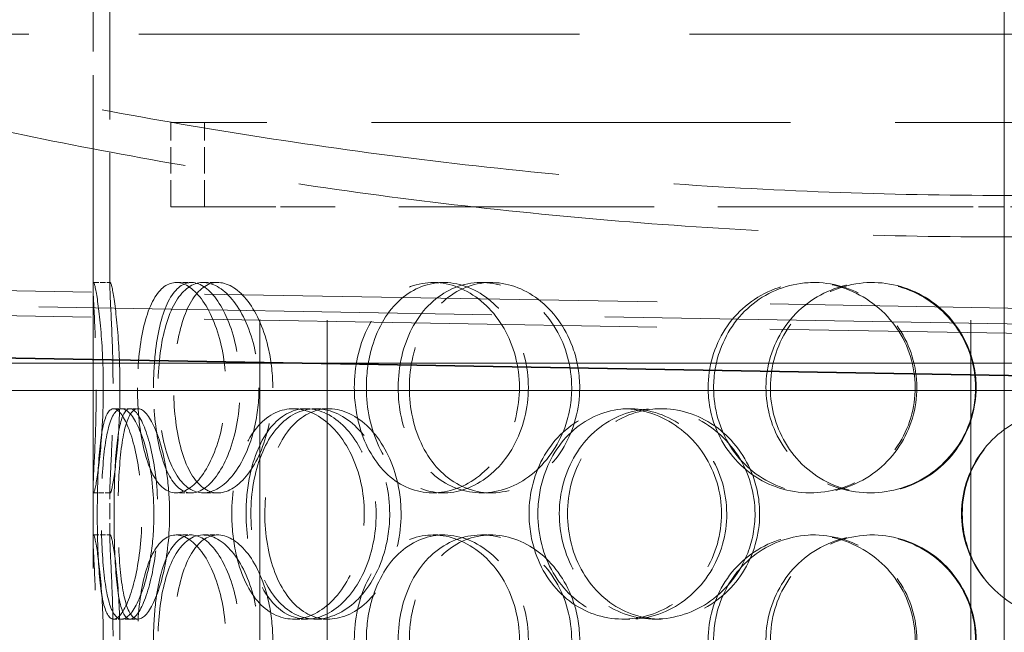
# Model space of a CAD drawing. Units: millimetres. Extents: x -24306 to -2839, y 2988 to 14236.
# Drawn here: x -15698 to -15464, y 12810 to 12956 of the extents above; entities that cross this region are included whole.
import ezdxf

# ---------------------------------------------------------------- set-up
doc = ezdxf.new("R2010")
doc.units = ezdxf.units.MM
doc.header["$LTSCALE"] = 50
doc.linetypes.add('DASHED', pattern=[0.2068, 0.1655, -0.0413])
doc.layers.add('Hidden (ISO)', color=1, linetype='DASHED', lineweight=18, true_color=0xff0000)
doc.layers.add('Visible (ISO)', color=7, linetype='Continuous', lineweight=35)

msp = doc.modelspace()

# ---------------------------------------------------------------- linework, layer by layer
at = {"layer": 'Hidden (ISO)', "ltscale": 13.217279}
for p, q in [((-15464.338, 11023.262), (-15464.338, 13073.262)), ((-15464.337, 13073.262), (-15464.337, 11023.262))]:
    msp.add_line(p, q, dxfattribs=at)
at = {"layer": 'Hidden (ISO)', "ltscale": 13.001851}
msp.add_line((-21568.761, 12993.762), (-13369.223, 12850.638), dxfattribs=at)
at = {"layer": 'Hidden (ISO)', "ltscale": 3.84689}
msp.add_line((-15676.8, 12892.226), (-15676.8, 12993.262), dxfattribs=at)
at = {"layer": 'Hidden (ISO)', "ltscale": 13.001769}
msp.add_line((-21568.814, 12987.762), (-13369.327, 12844.639), dxfattribs=at)
at = {"layer": 'Hidden (ISO)', "ltscale": 2.704625}
msp.add_line((-15680.8, 12892.226), (-15680.8, 12963.262), dxfattribs=at)
at = {"layer": 'Hidden (ISO)', "ltscale": 12.65231}
msp.add_line((-15172.8, 12952.262), (-15755.8, 12952.262), dxfattribs=at)
at = {"layer": 'Hidden (ISO)', "ltscale": 12.282398}
msp.add_line((-15680.8, 12317.262), (-15680.8, 12952.262), dxfattribs=at)
at = {"layer": 'Hidden (ISO)', "ltscale": 13.008524}
msp.add_line((-18383.439, 12934.425), (-13407.396, 12847.567), dxfattribs=at)
at = {"layer": 'Hidden (ISO)', "ltscale": 12.031631}
msp.add_line((-15266.3, 12931.262), (-15662.3, 12931.262), dxfattribs=at)
at = {"layer": 'Hidden (ISO)', "ltscale": 0.76141}
for p, q in [((-15662.3, 12911.262), (-15662.3, 12931.262)), ((-15654.3, 12911.262), (-15654.3, 12931.262))]:
    msp.add_line(p, q, dxfattribs=at)
at = {"layer": 'Hidden (ISO)', "ltscale": 3.514126}
msp.add_line((-15641.175, 12911.262), (-15662.3, 12911.262), dxfattribs=at)
at = {"layer": 'Hidden (ISO)', "ltscale": 0.526556}
msp.add_line((-15631.915, 12911.262), (-15641.175, 12911.262), dxfattribs=at)
at = {"layer": 'Hidden (ISO)', "ltscale": 13.054485}
for p, q in [((-15641.175, 11966.378), (-15641.175, 12911.262)), ((-15625.175, 11966.378), (-15625.175, 12911.262)), ((-15472.3, 11966.378), (-15472.3, 12911.262))]:
    msp.add_line(p, q, dxfattribs=at)
at = {"layer": 'Hidden (ISO)', "ltscale": 7.325545}
msp.add_line((-15471.772, 12911.262), (-15631.915, 12911.262), dxfattribs=at)
at = {"layer": 'Hidden (ISO)', "ltscale": 0.734225}
msp.add_line((-15456.828, 12911.262), (-15471.772, 12911.262), dxfattribs=at)
at = {"layer": 'Hidden (ISO)', "ltscale": 0.152202}
for p, q in [((-15680.681, 12893.262), (-15676.683, 12893.262)), ((-15661.098, 12893.262), (-15657.462, 12893.262)), ((-15654.677, 12893.262), (-15651.16, 12893.262)), ((-15600.055, 12893.262), (-15597.547, 12893.262)), ((-15588.565, 12893.262), (-15586.269, 12893.262)), ((-15510.411, 12893.262), (-15509.559, 12893.262)), ((-15496.274, 12893.262), (-15495.683, 12893.262)), ((-15675.938, 12863.262), (-15672.027, 12863.262)), ((-15633.26, 12863.262), (-15630.138, 12863.262)), ((-15627.934, 12863.262), (-15624.911, 12863.262)), ((-15554.986, 12863.262), (-15553.311, 12863.262)), ((-15547.366, 12863.262), (-15545.831, 12863.262)), ((-15676.683, 12843.262), (-15680.681, 12843.262)), ((-15657.462, 12843.262), (-15661.098, 12843.262)), ((-15651.16, 12843.262), (-15654.677, 12843.262)), ((-15597.547, 12843.262), (-15600.055, 12843.262)), ((-15586.269, 12843.262), (-15588.565, 12843.262)), ((-15509.559, 12843.262), (-15510.411, 12843.262)), ((-15495.683, 12843.262), (-15496.274, 12843.262)), ((-15680.681, 12833.262), (-15676.683, 12833.262)), ((-15661.098, 12833.262), (-15657.462, 12833.262)), ((-15654.677, 12833.262), (-15651.16, 12833.262)), ((-15600.055, 12833.262), (-15597.547, 12833.262)), ((-15588.565, 12833.262), (-15586.269, 12833.262)), ((-15510.411, 12833.262), (-15509.559, 12833.262)), ((-15496.274, 12833.262), (-15495.683, 12833.262)), ((-15672.027, 12813.262), (-15675.938, 12813.262)), ((-15630.138, 12813.262), (-15633.26, 12813.262)), ((-15624.911, 12813.262), (-15627.934, 12813.262)), ((-15553.311, 12813.262), (-15554.986, 12813.262)), ((-15545.831, 12813.262), (-15547.366, 12813.262))]:
    msp.add_line(p, q, dxfattribs=at)
at = {"layer": 'Hidden (ISO)', "ltscale": 0.07356}
for p, q in [((-15672.027, 12863.262), (-15670.153, 12863.262)), ((-15670.153, 12813.262), (-15672.027, 12813.262))]:
    msp.add_line(p, q, dxfattribs=at)
at = {"layer": 'Hidden (ISO)', "ltscale": 0.459533}
for p, q in [((-15680.8, 12832.226), (-15680.8, 12844.298)), ((-15676.8, 12832.226), (-15676.8, 12844.298))]:
    msp.add_line(p, q, dxfattribs=at)
at = {"layer": 'Hidden (ISO)', "ltscale": 13.25426}
msp.add_open_spline([(-15031.8, 12994.662), (-15031.8, 12994.662), (-15032.455, 12994.425), (-15035.162, 12993.453), (-15037.216, 12992.717), (-15042.749, 12990.754), (-15046.23, 12989.527), (-15054.59, 12986.626), (-15059.469, 12984.951), (-15070.543, 12981.228), (-15076.743, 12979.178), (-15090.345, 12974.795), (-15097.746, 12972.462), (-15113.581, 12967.627), (-15122.015, 12965.125), (-15139.699, 12960.073), (-15148.949, 12957.523), (-15168.011, 12952.496), (-15178.16, 12949.928), (-15199.572, 12944.808), (-15210.836, 12942.256), (-15234.327, 12937.294), (-15246.555, 12934.884), (-15271.794, 12930.331), (-15284.806, 12928.188), (-15311.403, 12924.279), (-15325.001, 12922.511), (-15352.563, 12919.438), (-15366.527, 12918.132), (-15394.569, 12916.038), (-15408.648, 12915.25), (-15436.656, 12914.208), (-15450.585, 12913.954), (-15478.016, 12913.954), (-15491.945, 12914.208), (-15519.952, 12915.25), (-15534.032, 12916.038), (-15562.073, 12918.132), (-15576.037, 12919.438), (-15603.6, 12922.511), (-15617.198, 12924.279), (-15643.795, 12928.188), (-15656.806, 12930.331), (-15682.046, 12934.884), (-15694.274, 12937.294), (-15717.765, 12942.256), (-15729.028, 12944.808), (-15750.441, 12949.928), (-15760.59, 12952.496), (-15779.652, 12957.523), (-15788.902, 12960.073), (-15806.586, 12965.125), (-15815.019, 12967.627), (-15830.854, 12972.462), (-15838.256, 12974.795), (-15851.858, 12979.178), (-15858.058, 12981.228), (-15869.132, 12984.951), (-15874.011, 12986.626), (-15882.371, 12989.527), (-15885.851, 12990.754), (-15891.385, 12992.717), (-15893.438, 12993.453), (-15896.146, 12994.425), (-15896.8, 12994.662), (-15896.8, 12994.662)], degree=3, knots=[65.8140014, 65.8140014, 65.8140014, 65.8140014, 69.9260432, 69.9260432, 74.038085, 74.038085, 78.1501268, 78.1501268, 82.2621686, 82.2621686, 86.3742105, 86.3742105, 90.4862523, 90.4862523, 94.5982941, 94.5982941, 98.7103359, 98.7103359, 102.8250443, 102.8250443, 106.9397526, 106.9397526, 111.054461, 111.054461, 115.1691693, 115.1691693, 119.2838777, 119.2838777, 123.3985861, 123.3985861, 127.5132944, 127.5132944, 131.6280028, 131.6280028, 135.7427112, 135.7427112, 139.8574195, 139.8574195, 143.9721279, 143.9721279, 148.0868363, 148.0868363, 152.2015446, 152.2015446, 156.316253, 156.316253, 160.4309614, 160.4309614, 164.5456697, 164.5456697, 168.6577115, 168.6577115, 172.7697533, 172.7697533, 176.8817952, 176.8817952, 180.993837, 180.993837, 185.1058788, 185.1058788, 189.2179206, 189.2179206, 193.3299624, 193.3299624, 197.4420042, 197.4420042, 197.4420042, 197.4420042], dxfattribs=at)
at = {"layer": 'Hidden (ISO)', "ltscale": 13.256142}
msp.add_open_spline([(-15896.8, 12985.462), (-15896.8, 12985.462), (-15896.146, 12985.223), (-15893.437, 12984.243), (-15891.384, 12983.501), (-15885.849, 12981.523), (-15882.368, 12980.286), (-15874.007, 12977.362), (-15869.128, 12975.674), (-15858.053, 12971.922), (-15851.853, 12969.855), (-15838.251, 12965.437), (-15830.849, 12963.085), (-15815.015, 12958.212), (-15806.582, 12955.69), (-15788.9, 12950.597), (-15779.651, 12948.026), (-15760.591, 12942.958), (-15750.443, 12940.369), (-15729.033, 12935.207), (-15717.77, 12932.633), (-15694.281, 12927.629), (-15682.054, 12925.199), (-15656.816, 12920.607), (-15643.805, 12918.446), (-15617.209, 12914.502), (-15603.611, 12912.719), (-15576.049, 12909.618), (-15562.084, 12908.3), (-15534.041, 12906.188), (-15519.96, 12905.392), (-15491.949, 12904.341), (-15478.018, 12904.084), (-15450.582, 12904.084), (-15436.652, 12904.341), (-15408.641, 12905.392), (-15394.56, 12906.188), (-15366.517, 12908.3), (-15352.552, 12909.618), (-15324.989, 12912.719), (-15311.391, 12914.502), (-15284.795, 12918.446), (-15271.784, 12920.607), (-15246.546, 12925.199), (-15234.319, 12927.629), (-15210.831, 12932.633), (-15199.568, 12935.207), (-15178.158, 12940.369), (-15168.01, 12942.958), (-15148.95, 12948.026), (-15139.701, 12950.597), (-15122.019, 12955.69), (-15113.586, 12958.212), (-15097.752, 12963.085), (-15090.35, 12965.437), (-15076.748, 12969.855), (-15070.547, 12971.922), (-15059.473, 12975.674), (-15054.593, 12977.362), (-15046.233, 12980.286), (-15042.752, 12981.523), (-15037.217, 12983.501), (-15035.163, 12984.243), (-15032.455, 12985.223), (-15031.8, 12985.462), (-15031.8, 12985.462)], degree=3, knots=[65.8247658, 65.8247658, 65.8247658, 65.8247658, 69.9374356, 69.9374356, 74.0501054, 74.0501054, 78.1627752, 78.1627752, 82.2754449, 82.2754449, 86.3881147, 86.3881147, 90.5007845, 90.5007845, 94.6134542, 94.6134542, 98.726124, 98.726124, 102.84155, 102.84155, 106.9569759, 106.9569759, 111.0724019, 111.0724019, 115.1878278, 115.1878278, 119.3032538, 119.3032538, 123.4186798, 123.4186798, 127.5341057, 127.5341057, 131.6495317, 131.6495317, 135.7649576, 135.7649576, 139.8803836, 139.8803836, 143.9958095, 143.9958095, 148.1112355, 148.1112355, 152.2266615, 152.2266615, 156.3420874, 156.3420874, 160.4575134, 160.4575134, 164.5729393, 164.5729393, 168.6856091, 168.6856091, 172.7982789, 172.7982789, 176.9109486, 176.9109486, 181.0236184, 181.0236184, 185.1362882, 185.1362882, 189.248958, 189.248958, 193.3616277, 193.3616277, 197.4742975, 197.4742975, 197.4742975, 197.4742975], dxfattribs=at)
at = {"layer": 'Hidden (ISO)', "ltscale": 6.00773}
for points in [[(-15678.377, 12868.262), (-15678.377, 12873.187), (-15678.615, 12878.102), (-15678.974, 12882.191), (-15679.333, 12886.283), (-15679.797, 12889.532), (-15680.153, 12891.399), (-15680.503, 12893.237), (-15680.736, 12893.728), (-15680.788, 12892.793), (-15680.841, 12891.836), (-15680.709, 12889.386), (-15680.534, 12885.856), (-15680.361, 12882.356), (-15680.162, 12877.809), (-15680.086, 12872.97), (-15680.01, 12868.147), (-15680.062, 12863.054), (-15680.205, 12858.53), (-15680.349, 12853.979), (-15680.573, 12850.023), (-15680.7, 12847.323), (-15680.826, 12844.653), (-15680.842, 12843.221), (-15680.674, 12843.263), (-15680.505, 12843.304), (-15680.151, 12844.825), (-15679.748, 12847.576), (-15679.341, 12850.354), (-15678.901, 12854.375), (-15678.64, 12858.967), (-15678.472, 12861.914), (-15678.377, 12865.087), (-15678.377, 12868.262)], [(-15670.257, 12868.262), (-15670.257, 12873.187), (-15669.803, 12878.102), (-15668.897, 12882.191), (-15667.991, 12886.283), (-15666.621, 12889.532), (-15664.889, 12891.399), (-15663.183, 12893.237), (-15661.123, 12893.728), (-15659.022, 12892.793), (-15656.871, 12891.836), (-15654.692, 12889.386), (-15652.961, 12885.856), (-15651.244, 12882.356), (-15649.989, 12877.809), (-15649.504, 12872.97), (-15649.021, 12868.147), (-15649.309, 12863.054), (-15650.296, 12858.53), (-15651.29, 12853.979), (-15652.978, 12850.023), (-15654.957, 12847.323), (-15656.915, 12844.653), (-15659.136, 12843.221), (-15661.187, 12843.263), (-15663.243, 12843.304), (-15665.121, 12844.825), (-15666.579, 12847.576), (-15668.052, 12850.354), (-15669.105, 12854.375), (-15669.692, 12858.967), (-15670.069, 12861.914), (-15670.257, 12865.087), (-15670.257, 12868.262)], [(-15641.397, 12868.262), (-15641.397, 12873.187), (-15642.276, 12878.102), (-15643.824, 12882.191), (-15645.373, 12886.283), (-15647.573, 12889.532), (-15649.942, 12891.399), (-15652.275, 12893.237), (-15654.751, 12893.728), (-15656.945, 12892.793), (-15659.19, 12891.836), (-15661.134, 12889.386), (-15662.552, 12885.856), (-15663.958, 12882.356), (-15664.857, 12877.809), (-15665.206, 12872.97), (-15665.554, 12868.147), (-15665.36, 12863.054), (-15664.628, 12858.53), (-15663.892, 12853.979), (-15662.603, 12850.023), (-15660.852, 12847.323), (-15659.12, 12844.653), (-15656.929, 12843.221), (-15654.576, 12843.263), (-15652.217, 12843.304), (-15649.706, 12844.825), (-15647.527, 12847.576), (-15645.326, 12850.354), (-15643.486, 12854.375), (-15642.431, 12858.967), (-15641.754, 12861.914), (-15641.397, 12865.087), (-15641.397, 12868.262)], [(-15618.746, 12868.262), (-15618.746, 12873.187), (-15617.696, 12878.102), (-15615.717, 12882.191), (-15613.736, 12886.283), (-15610.821, 12889.532), (-15607.366, 12891.399), (-15603.963, 12893.237), (-15600.044, 12893.728), (-15596.233, 12892.793), (-15592.332, 12891.836), (-15588.564, 12889.386), (-15585.642, 12885.856), (-15582.743, 12882.356), (-15580.696, 12877.809), (-15579.904, 12872.97), (-15579.115, 12868.147), (-15579.578, 12863.054), (-15581.202, 12858.53), (-15582.836, 12853.979), (-15585.634, 12850.023), (-15589.048, 12847.323), (-15592.424, 12844.653), (-15596.381, 12843.221), (-15600.221, 12843.263), (-15604.069, 12843.304), (-15607.783, 12844.825), (-15610.795, 12847.576), (-15613.837, 12850.354), (-15616.161, 12854.375), (-15617.473, 12858.967), (-15618.315, 12861.914), (-15618.746, 12865.087), (-15618.746, 12868.262)], [(-15567.106, 12868.262), (-15567.106, 12873.187), (-15568.441, 12878.102), (-15570.852, 12882.191), (-15573.265, 12886.283), (-15576.738, 12889.532), (-15580.62, 12891.399), (-15584.444, 12893.237), (-15588.642, 12893.728), (-15592.516, 12892.793), (-15596.48, 12891.836), (-15600.09, 12889.386), (-15602.802, 12885.856), (-15605.492, 12882.356), (-15607.3, 12877.809), (-15608.001, 12872.97), (-15608.699, 12868.147), (-15608.299, 12863.054), (-15606.846, 12858.53), (-15605.385, 12853.979), (-15602.856, 12850.023), (-15599.595, 12847.323), (-15596.37, 12844.653), (-15592.433, 12843.221), (-15588.391, 12843.263), (-15584.339, 12843.304), (-15580.2, 12844.825), (-15576.704, 12847.576), (-15573.173, 12850.354), (-15570.32, 12854.375), (-15568.694, 12858.967), (-15567.651, 12861.914), (-15567.106, 12865.087), (-15567.106, 12868.262)], [(-15534.697, 12868.262), (-15534.697, 12873.187), (-15533.272, 12878.102), (-15530.636, 12882.191), (-15527.998, 12886.283), (-15524.151, 12889.532), (-15519.702, 12891.399), (-15515.319, 12893.237), (-15510.367, 12893.728), (-15505.649, 12892.793), (-15500.819, 12891.836), (-15496.257, 12889.386), (-15492.758, 12885.856), (-15489.289, 12882.356), (-15486.881, 12877.809), (-15485.949, 12872.97), (-15485.02, 12868.147), (-15485.561, 12863.054), (-15487.48, 12858.53), (-15489.41, 12853.979), (-15492.727, 12850.023), (-15496.857, 12847.323), (-15500.941, 12844.653), (-15505.801, 12843.221), (-15510.619, 12843.263), (-15515.449, 12843.304), (-15520.216, 12844.825), (-15524.148, 12847.576), (-15528.118, 12850.354), (-15531.224, 12854.375), (-15532.984, 12858.967), (-15534.113, 12861.914), (-15534.697, 12865.087), (-15534.697, 12868.262)], [(-15471.157, 12868.262), (-15471.157, 12873.187), (-15472.667, 12878.102), (-15475.433, 12882.191), (-15478.2, 12886.283), (-15482.214, 12889.532), (-15486.793, 12891.399), (-15491.302, 12893.237), (-15496.338, 12893.728), (-15501.075, 12892.793), (-15505.924, 12891.836), (-15510.438, 12889.386), (-15513.873, 12885.856), (-15517.28, 12882.356), (-15519.616, 12877.809), (-15520.521, 12872.97), (-15521.422, 12868.147), (-15520.9, 12863.054), (-15519.033, 12858.53), (-15517.155, 12853.979), (-15513.919, 12850.023), (-15509.835, 12847.323), (-15505.796, 12844.653), (-15500.942, 12843.221), (-15496.063, 12843.263), (-15491.172, 12843.304), (-15486.277, 12844.825), (-15482.2, 12847.576), (-15478.083, 12850.354), (-15474.819, 12854.375), (-15472.964, 12858.967), (-15471.774, 12861.914), (-15471.157, 12865.087), (-15471.157, 12868.262)], [(-15679.808, 12838.262), (-15679.808, 12843.187), (-15679.676, 12848.102), (-15679.356, 12852.191), (-15679.037, 12856.283), (-15678.516, 12859.532), (-15677.745, 12861.399), (-15676.986, 12863.237), (-15675.978, 12863.728), (-15674.859, 12862.793), (-15673.715, 12861.836), (-15672.465, 12859.386), (-15671.439, 12855.856), (-15670.421, 12852.356), (-15669.642, 12847.809), (-15669.341, 12842.97), (-15669.042, 12838.147), (-15669.224, 12833.054), (-15669.83, 12828.53), (-15670.44, 12823.979), (-15671.467, 12820.023), (-15672.605, 12817.323), (-15673.731, 12814.653), (-15674.948, 12813.221), (-15675.982, 12813.263), (-15677.02, 12813.304), (-15677.87, 12814.825), (-15678.469, 12817.576), (-15679.073, 12820.354), (-15679.434, 12824.375), (-15679.627, 12828.967), (-15679.751, 12831.914), (-15679.808, 12835.087), (-15679.808, 12838.262)], [(-15666.358, 12838.262), (-15666.358, 12843.187), (-15666.912, 12848.102), (-15667.855, 12852.191), (-15668.799, 12856.283), (-15670.115, 12859.532), (-15671.453, 12861.399), (-15672.771, 12863.237), (-15674.094, 12863.728), (-15675.182, 12862.793), (-15676.296, 12861.836), (-15677.163, 12859.386), (-15677.753, 12855.856), (-15678.338, 12852.356), (-15678.665, 12847.809), (-15678.792, 12842.97), (-15678.919, 12838.147), (-15678.853, 12833.054), (-15678.578, 12828.53), (-15678.3, 12823.979), (-15677.799, 12820.023), (-15677.022, 12817.323), (-15676.254, 12814.653), (-15675.204, 12813.221), (-15673.975, 12813.263), (-15672.744, 12813.304), (-15671.337, 12814.825), (-15670.065, 12817.576), (-15668.78, 12820.354), (-15667.652, 12824.375), (-15667, 12828.967), (-15666.582, 12831.914), (-15666.358, 12835.087), (-15666.358, 12838.262)], [(-15647.855, 12838.262), (-15647.855, 12843.187), (-15647.065, 12848.102), (-15645.55, 12852.191), (-15644.034, 12856.283), (-15641.786, 12859.532), (-15639.069, 12861.399), (-15636.394, 12863.237), (-15633.266, 12863.728), (-15630.177, 12862.793), (-15627.015, 12861.836), (-15623.912, 12859.386), (-15621.485, 12855.856), (-15619.078, 12852.356), (-15617.358, 12847.809), (-15616.693, 12842.97), (-15616.03, 12838.147), (-15616.421, 12833.054), (-15617.782, 12828.53), (-15619.151, 12823.979), (-15621.489, 12820.023), (-15624.303, 12817.323), (-15627.086, 12814.653), (-15630.312, 12813.221), (-15633.393, 12813.263), (-15636.48, 12813.304), (-15639.408, 12814.825), (-15641.752, 12817.576), (-15644.118, 12820.354), (-15645.892, 12824.375), (-15646.89, 12828.967), (-15647.53, 12831.914), (-15647.855, 12835.087), (-15647.855, 12838.262)], [(-15610.339, 12838.262), (-15610.339, 12843.187), (-15611.462, 12848.102), (-15613.47, 12852.191), (-15615.478, 12856.283), (-15618.354, 12859.532), (-15621.518, 12861.399), (-15624.635, 12863.237), (-15628.012, 12863.728), (-15631.077, 12862.793), (-15634.214, 12861.836), (-15637.016, 12859.386), (-15639.098, 12855.856), (-15641.163, 12852.356), (-15642.526, 12847.809), (-15643.054, 12842.97), (-15643.581, 12838.147), (-15643.282, 12833.054), (-15642.182, 12828.53), (-15641.075, 12823.979), (-15639.152, 12820.023), (-15636.623, 12817.323), (-15634.122, 12814.653), (-15631.028, 12813.221), (-15627.795, 12813.263), (-15624.553, 12813.304), (-15621.187, 12814.825), (-15618.312, 12817.576), (-15615.408, 12820.354), (-15613.029, 12824.375), (-15611.669, 12828.967), (-15610.796, 12831.914), (-15610.339, 12835.087), (-15610.339, 12838.262)], [(-15577.232, 12838.262), (-15577.232, 12843.187), (-15575.95, 12848.102), (-15573.559, 12852.191), (-15571.166, 12856.283), (-15567.664, 12859.532), (-15563.574, 12861.399), (-15559.545, 12863.237), (-15554.957, 12863.728), (-15550.548, 12862.793), (-15546.035, 12861.836), (-15541.732, 12859.386), (-15538.416, 12855.856), (-15535.128, 12852.356), (-15532.829, 12847.809), (-15531.939, 12842.97), (-15531.052, 12838.147), (-15531.57, 12833.054), (-15533.399, 12828.53), (-15535.239, 12823.979), (-15538.395, 12820.023), (-15542.292, 12817.323), (-15546.146, 12814.653), (-15550.702, 12813.221), (-15555.179, 12813.263), (-15559.667, 12813.304), (-15564.055, 12814.825), (-15567.65, 12817.576), (-15571.28, 12820.354), (-15574.093, 12824.375), (-15575.685, 12828.967), (-15576.706, 12831.914), (-15577.232, 12835.087), (-15577.232, 12838.262)], [(-15523.553, 12838.262), (-15523.553, 12843.187), (-15525.009, 12848.102), (-15527.658, 12852.191), (-15530.308, 12856.283), (-15534.137, 12859.532), (-15538.462, 12861.399), (-15542.721, 12863.237), (-15547.439, 12863.728), (-15551.835, 12862.793), (-15556.336, 12861.836), (-15560.481, 12859.386), (-15563.617, 12855.856), (-15566.726, 12852.356), (-15568.839, 12847.809), (-15569.657, 12842.97), (-15570.473, 12838.147), (-15570.003, 12833.054), (-15568.311, 12828.53), (-15566.608, 12823.979), (-15563.668, 12820.023), (-15559.92, 12817.323), (-15556.214, 12814.653), (-15551.726, 12813.221), (-15547.169, 12813.263), (-15542.602, 12813.304), (-15537.984, 12814.825), (-15534.112, 12817.576), (-15530.201, 12820.354), (-15527.072, 12824.375), (-15525.291, 12828.967), (-15524.148, 12831.914), (-15523.553, 12835.087), (-15523.553, 12838.262)], [(-15424.284, 12838.262), (-15424.284, 12843.187), (-15425.766, 12848.102), (-15428.498, 12852.191), (-15431.231, 12856.283), (-15435.207, 12859.532), (-15439.781, 12861.399), (-15444.285, 12863.237), (-15449.351, 12863.728), (-15454.152, 12862.793), (-15459.067, 12861.836), (-15463.683, 12859.386), (-15467.212, 12855.856), (-15470.711, 12852.356), (-15473.128, 12847.809), (-15474.064, 12842.97), (-15474.997, 12838.147), (-15474.455, 12833.054), (-15472.527, 12828.53), (-15470.587, 12823.979), (-15467.249, 12820.023), (-15463.072, 12817.323), (-15458.941, 12814.653), (-15454.006, 12813.221), (-15449.085, 12813.263), (-15444.153, 12813.304), (-15439.258, 12814.825), (-15435.204, 12817.576), (-15431.11, 12820.354), (-15427.89, 12824.375), (-15426.063, 12828.967), (-15424.891, 12831.914), (-15424.284, 12835.087), (-15424.284, 12838.262)], [(-15678.377, 12808.262), (-15678.377, 12813.187), (-15678.615, 12818.102), (-15678.974, 12822.191), (-15679.333, 12826.283), (-15679.797, 12829.532), (-15680.153, 12831.399), (-15680.503, 12833.237), (-15680.736, 12833.728), (-15680.788, 12832.793), (-15680.841, 12831.836), (-15680.709, 12829.386), (-15680.534, 12825.856), (-15680.361, 12822.356), (-15680.162, 12817.809), (-15680.086, 12812.97), (-15680.01, 12808.147), (-15680.062, 12803.054), (-15680.205, 12798.53), (-15680.349, 12793.979), (-15680.573, 12790.023), (-15680.7, 12787.323), (-15680.826, 12784.653), (-15680.842, 12783.221), (-15680.674, 12783.263), (-15680.505, 12783.304), (-15680.151, 12784.825), (-15679.748, 12787.576), (-15679.341, 12790.354), (-15678.901, 12794.375), (-15678.64, 12798.967), (-15678.472, 12801.914), (-15678.377, 12805.087), (-15678.377, 12808.262)], [(-15670.257, 12808.262), (-15670.257, 12813.187), (-15669.803, 12818.102), (-15668.897, 12822.191), (-15667.991, 12826.283), (-15666.621, 12829.532), (-15664.889, 12831.399), (-15663.183, 12833.237), (-15661.123, 12833.728), (-15659.022, 12832.793), (-15656.871, 12831.836), (-15654.692, 12829.386), (-15652.961, 12825.856), (-15651.244, 12822.356), (-15649.989, 12817.809), (-15649.504, 12812.97), (-15649.021, 12808.147), (-15649.309, 12803.054), (-15650.296, 12798.53), (-15651.29, 12793.979), (-15652.978, 12790.023), (-15654.957, 12787.323), (-15656.915, 12784.653), (-15659.136, 12783.221), (-15661.187, 12783.263), (-15663.243, 12783.304), (-15665.121, 12784.825), (-15666.579, 12787.576), (-15668.052, 12790.354), (-15669.105, 12794.375), (-15669.692, 12798.967), (-15670.069, 12801.914), (-15670.257, 12805.087), (-15670.257, 12808.262)], [(-15641.397, 12808.262), (-15641.397, 12813.187), (-15642.276, 12818.102), (-15643.824, 12822.191), (-15645.373, 12826.283), (-15647.573, 12829.532), (-15649.942, 12831.399), (-15652.275, 12833.237), (-15654.751, 12833.728), (-15656.945, 12832.793), (-15659.19, 12831.836), (-15661.134, 12829.386), (-15662.552, 12825.856), (-15663.958, 12822.356), (-15664.857, 12817.809), (-15665.206, 12812.97), (-15665.554, 12808.147), (-15665.36, 12803.054), (-15664.628, 12798.53), (-15663.892, 12793.979), (-15662.603, 12790.023), (-15660.852, 12787.323), (-15659.12, 12784.653), (-15656.929, 12783.221), (-15654.576, 12783.263), (-15652.217, 12783.304), (-15649.706, 12784.825), (-15647.527, 12787.576), (-15645.326, 12790.354), (-15643.486, 12794.375), (-15642.431, 12798.967), (-15641.754, 12801.914), (-15641.397, 12805.087), (-15641.397, 12808.262)], [(-15618.746, 12808.262), (-15618.746, 12813.187), (-15617.696, 12818.102), (-15615.717, 12822.191), (-15613.736, 12826.283), (-15610.821, 12829.532), (-15607.366, 12831.399), (-15603.963, 12833.237), (-15600.044, 12833.728), (-15596.233, 12832.793), (-15592.332, 12831.836), (-15588.564, 12829.386), (-15585.642, 12825.856), (-15582.743, 12822.356), (-15580.696, 12817.809), (-15579.904, 12812.97), (-15579.115, 12808.147), (-15579.578, 12803.054), (-15581.202, 12798.53), (-15582.836, 12793.979), (-15585.634, 12790.023), (-15589.048, 12787.323), (-15592.424, 12784.653), (-15596.381, 12783.221), (-15600.221, 12783.263), (-15604.069, 12783.304), (-15607.783, 12784.825), (-15610.795, 12787.576), (-15613.837, 12790.354), (-15616.161, 12794.375), (-15617.473, 12798.967), (-15618.315, 12801.914), (-15618.746, 12805.087), (-15618.746, 12808.262)], [(-15567.106, 12808.262), (-15567.106, 12813.187), (-15568.441, 12818.102), (-15570.852, 12822.191), (-15573.265, 12826.283), (-15576.738, 12829.532), (-15580.62, 12831.399), (-15584.444, 12833.237), (-15588.642, 12833.728), (-15592.516, 12832.793), (-15596.48, 12831.836), (-15600.09, 12829.386), (-15602.802, 12825.856), (-15605.492, 12822.356), (-15607.3, 12817.809), (-15608.001, 12812.97), (-15608.699, 12808.147), (-15608.299, 12803.054), (-15606.846, 12798.53), (-15605.385, 12793.979), (-15602.856, 12790.023), (-15599.595, 12787.323), (-15596.37, 12784.653), (-15592.433, 12783.221), (-15588.391, 12783.263), (-15584.339, 12783.304), (-15580.2, 12784.825), (-15576.704, 12787.576), (-15573.173, 12790.354), (-15570.32, 12794.375), (-15568.694, 12798.967), (-15567.651, 12801.914), (-15567.106, 12805.087), (-15567.106, 12808.262)], [(-15534.697, 12808.262), (-15534.697, 12813.187), (-15533.272, 12818.102), (-15530.636, 12822.191), (-15527.998, 12826.283), (-15524.151, 12829.532), (-15519.702, 12831.399), (-15515.319, 12833.237), (-15510.367, 12833.728), (-15505.649, 12832.793), (-15500.819, 12831.836), (-15496.257, 12829.386), (-15492.758, 12825.856), (-15489.289, 12822.356), (-15486.881, 12817.809), (-15485.949, 12812.97), (-15485.02, 12808.147), (-15485.561, 12803.054), (-15487.48, 12798.53), (-15489.41, 12793.979), (-15492.727, 12790.023), (-15496.857, 12787.323), (-15500.941, 12784.653), (-15505.801, 12783.221), (-15510.619, 12783.263), (-15515.449, 12783.304), (-15520.216, 12784.825), (-15524.148, 12787.576), (-15528.118, 12790.354), (-15531.224, 12794.375), (-15532.984, 12798.967), (-15534.113, 12801.914), (-15534.697, 12805.087), (-15534.697, 12808.262)], [(-15471.157, 12808.262), (-15471.157, 12813.187), (-15472.667, 12818.102), (-15475.433, 12822.191), (-15478.2, 12826.283), (-15482.214, 12829.532), (-15486.793, 12831.399), (-15491.302, 12833.237), (-15496.338, 12833.728), (-15501.075, 12832.793), (-15505.924, 12831.836), (-15510.438, 12829.386), (-15513.873, 12825.856), (-15517.28, 12822.356), (-15519.616, 12817.809), (-15520.521, 12812.97), (-15521.422, 12808.147), (-15520.9, 12803.054), (-15519.033, 12798.53), (-15517.155, 12793.979), (-15513.919, 12790.023), (-15509.835, 12787.323), (-15505.796, 12784.653), (-15500.942, 12783.221), (-15496.063, 12783.263), (-15491.172, 12783.304), (-15486.277, 12784.825), (-15482.2, 12787.576), (-15478.083, 12790.354), (-15474.819, 12794.375), (-15472.964, 12798.967), (-15471.774, 12801.914), (-15471.157, 12805.087), (-15471.157, 12808.262)]]:
    msp.add_open_spline(points, degree=3, knots=[-3.1415927, -3.1415927, -3.1415927, -3.1415927, -2.5506026, -2.5506026, -2.5506026, -1.9592743, -1.9592743, -1.9592743, -1.3768686, -1.3768686, -1.3768686, -0.7806939, -0.7806939, -0.7806939, -0.1894802, -0.1894802, -0.1894802, 0.3998266, 0.3998266, 0.3998266, 0.9927803, 0.9927803, 0.9927803, 1.5792343, 1.5792343, 1.5792343, 2.1670858, 2.1670858, 2.1670858, 2.7606739, 2.7606739, 2.7606739, 3.1415927, 3.1415927, 3.1415927, 3.1415927], dxfattribs=at)
at = {"layer": 'Hidden (ISO)', "ltscale": 5.951962}
for points in [[(-15674.422, 12868.262), (-15674.422, 12863.317), (-15674.657, 12858.382), (-15675.012, 12854.283), (-15675.366, 12850.19), (-15675.822, 12846.947), (-15676.171, 12845.093), (-15676.514, 12843.268), (-15676.74, 12842.795), (-15676.789, 12843.749), (-15676.839, 12844.728), (-15676.707, 12847.205), (-15676.534, 12850.761), (-15676.363, 12854.294), (-15676.168, 12858.877), (-15676.096, 12863.743), (-15676.024, 12868.595), (-15676.08, 12873.708), (-15676.224, 12878.232), (-15676.368, 12882.775), (-15676.588, 12886.704), (-15676.709, 12889.361), (-15676.829, 12891.984), (-15676.838, 12893.357), (-15676.666, 12893.256), (-15676.493, 12893.155), (-15676.138, 12891.57), (-15675.741, 12888.763), (-15675.339, 12885.922), (-15674.909, 12881.84), (-15674.66, 12877.205), (-15674.507, 12874.358), (-15674.422, 12871.311), (-15674.422, 12868.262)], [(-15666.451, 12868.262), (-15666.451, 12863.317), (-15666.002, 12858.382), (-15665.106, 12854.283), (-15664.212, 12850.19), (-15662.861, 12846.947), (-15661.154, 12845.093), (-15659.474, 12843.268), (-15657.448, 12842.795), (-15655.384, 12843.749), (-15653.267, 12844.728), (-15651.126, 12847.205), (-15649.431, 12850.761), (-15647.746, 12854.294), (-15646.523, 12858.877), (-15646.064, 12863.743), (-15645.607, 12868.595), (-15645.915, 12873.708), (-15646.912, 12878.232), (-15647.913, 12882.775), (-15649.594, 12886.704), (-15651.552, 12889.361), (-15653.485, 12891.984), (-15655.667, 12893.357), (-15657.675, 12893.256), (-15659.69, 12893.155), (-15661.521, 12891.57), (-15662.936, 12888.763), (-15664.369, 12885.922), (-15665.385, 12881.84), (-15665.94, 12877.205), (-15666.281, 12874.358), (-15666.451, 12871.311), (-15666.451, 12868.262)], [(-15638.125, 12868.262), (-15638.125, 12863.317), (-15638.995, 12858.382), (-15640.526, 12854.283), (-15642.054, 12850.19), (-15644.221, 12846.947), (-15646.552, 12845.093), (-15648.845, 12843.268), (-15651.277, 12842.795), (-15653.428, 12843.749), (-15655.633, 12844.728), (-15657.539, 12847.205), (-15658.925, 12850.761), (-15660.303, 12854.294), (-15661.178, 12858.877), (-15661.508, 12863.743), (-15661.837, 12868.595), (-15661.628, 12873.708), (-15660.888, 12878.232), (-15660.145, 12882.775), (-15658.858, 12886.704), (-15657.117, 12889.361), (-15655.398, 12891.984), (-15653.232, 12893.357), (-15650.916, 12893.256), (-15648.592, 12893.155), (-15646.127, 12891.57), (-15643.999, 12888.763), (-15641.847, 12885.922), (-15640.063, 12881.84), (-15639.063, 12877.205), (-15638.448, 12874.358), (-15638.125, 12871.311), (-15638.125, 12868.262)], [(-15615.892, 12868.262), (-15615.892, 12863.317), (-15614.854, 12858.382), (-15612.895, 12854.283), (-15610.941, 12850.19), (-15608.067, 12846.947), (-15604.664, 12845.093), (-15601.316, 12843.268), (-15597.463, 12842.795), (-15593.721, 12843.749), (-15589.885, 12844.728), (-15586.185, 12847.205), (-15583.324, 12850.761), (-15580.482, 12854.294), (-15578.488, 12858.877), (-15577.739, 12863.743), (-15576.992, 12868.595), (-15577.488, 12873.708), (-15579.128, 12878.232), (-15580.775, 12882.775), (-15583.563, 12886.704), (-15586.945, 12889.361), (-15590.284, 12891.984), (-15594.18, 12893.357), (-15597.945, 12893.256), (-15601.723, 12893.155), (-15605.353, 12891.57), (-15608.284, 12888.763), (-15611.25, 12885.922), (-15613.497, 12881.84), (-15614.739, 12877.205), (-15615.502, 12874.358), (-15615.892, 12871.311), (-15615.892, 12868.262)], [(-15565.207, 12868.262), (-15565.207, 12863.317), (-15566.528, 12858.382), (-15568.912, 12854.283), (-15571.293, 12850.19), (-15574.715, 12846.947), (-15578.537, 12845.093), (-15582.297, 12843.268), (-15586.422, 12842.795), (-15590.222, 12843.749), (-15594.118, 12844.728), (-15597.66, 12847.205), (-15600.313, 12850.761), (-15602.949, 12854.294), (-15604.71, 12858.877), (-15605.372, 12863.743), (-15606.033, 12868.595), (-15605.604, 12873.708), (-15604.136, 12878.232), (-15602.663, 12882.775), (-15600.139, 12886.704), (-15596.902, 12889.361), (-15593.707, 12891.984), (-15589.823, 12893.357), (-15585.85, 12893.256), (-15581.865, 12893.155), (-15577.808, 12891.57), (-15574.4, 12888.763), (-15570.951, 12885.922), (-15568.188, 12881.84), (-15566.646, 12877.205), (-15565.699, 12874.358), (-15565.207, 12871.311), (-15565.207, 12868.262)], [(-15533.396, 12868.262), (-15533.396, 12863.317), (-15531.987, 12858.382), (-15529.379, 12854.283), (-15526.776, 12850.19), (-15522.984, 12846.947), (-15518.603, 12845.093), (-15514.291, 12843.268), (-15509.425, 12842.795), (-15504.793, 12843.749), (-15500.044, 12844.728), (-15495.566, 12847.205), (-15492.142, 12850.761), (-15488.741, 12854.294), (-15486.396, 12858.877), (-15485.514, 12863.743), (-15484.635, 12868.595), (-15485.214, 12873.708), (-15487.152, 12878.232), (-15489.098, 12882.775), (-15492.406, 12886.704), (-15496.5, 12889.361), (-15500.541, 12891.984), (-15505.329, 12893.357), (-15510.059, 12893.256), (-15514.804, 12893.155), (-15519.469, 12891.57), (-15523.297, 12888.763), (-15527.171, 12885.922), (-15530.176, 12881.84), (-15531.844, 12877.205), (-15532.868, 12874.358), (-15533.396, 12871.311), (-15533.396, 12868.262)], [(-15471.03, 12868.262), (-15471.03, 12863.317), (-15472.524, 12858.382), (-15475.26, 12854.283), (-15477.991, 12850.19), (-15481.947, 12846.947), (-15486.454, 12845.093), (-15490.89, 12843.268), (-15495.838, 12842.795), (-15500.487, 12843.749), (-15505.254, 12844.728), (-15509.685, 12847.205), (-15513.046, 12850.761), (-15516.386, 12854.294), (-15518.661, 12858.877), (-15519.516, 12863.743), (-15520.369, 12868.595), (-15519.81, 12873.708), (-15517.924, 12878.232), (-15516.03, 12882.775), (-15512.802, 12886.704), (-15508.751, 12889.361), (-15504.753, 12891.984), (-15499.969, 12893.357), (-15495.177, 12893.256), (-15490.369, 12893.155), (-15485.576, 12891.57), (-15481.604, 12888.763), (-15477.586, 12885.922), (-15474.426, 12881.84), (-15472.668, 12877.205), (-15471.588, 12874.358), (-15471.03, 12871.311), (-15471.03, 12868.262)], [(-15675.826, 12838.262), (-15675.826, 12833.317), (-15675.695, 12828.382), (-15675.379, 12824.283), (-15675.063, 12820.19), (-15674.549, 12816.947), (-15673.788, 12815.093), (-15673.04, 12813.268), (-15672.047, 12812.795), (-15670.947, 12813.749), (-15669.82, 12814.728), (-15668.591, 12817.205), (-15667.585, 12820.761), (-15666.586, 12824.294), (-15665.826, 12828.877), (-15665.542, 12833.743), (-15665.258, 12838.595), (-15665.453, 12843.708), (-15666.065, 12848.232), (-15666.679, 12852.775), (-15667.7, 12856.704), (-15668.824, 12859.361), (-15669.933, 12861.984), (-15671.125, 12863.357), (-15672.135, 12863.256), (-15673.147, 12863.155), (-15673.972, 12861.57), (-15674.551, 12858.763), (-15675.136, 12855.922), (-15675.481, 12851.84), (-15675.663, 12847.205), (-15675.775, 12844.358), (-15675.826, 12841.311), (-15675.826, 12838.262)], [(-15662.625, 12838.262), (-15662.625, 12833.317), (-15663.173, 12828.382), (-15664.106, 12824.283), (-15665.036, 12820.19), (-15666.332, 12816.947), (-15667.648, 12815.093), (-15668.943, 12813.268), (-15670.241, 12812.795), (-15671.307, 12813.749), (-15672.4, 12814.728), (-15673.249, 12817.205), (-15673.825, 12820.761), (-15674.397, 12824.294), (-15674.714, 12828.877), (-15674.834, 12833.743), (-15674.954, 12838.595), (-15674.884, 12843.708), (-15674.604, 12848.232), (-15674.323, 12852.775), (-15673.821, 12856.704), (-15673.046, 12859.361), (-15672.28, 12861.984), (-15671.239, 12863.357), (-15670.026, 12863.256), (-15668.809, 12863.155), (-15667.425, 12861.57), (-15666.181, 12858.763), (-15664.922, 12855.922), (-15663.826, 12851.84), (-15663.207, 12847.205), (-15662.827, 12844.358), (-15662.625, 12841.311), (-15662.625, 12838.262)], [(-15644.464, 12838.262), (-15644.464, 12833.317), (-15643.682, 12828.382), (-15642.183, 12824.283), (-15640.687, 12820.19), (-15638.471, 12816.947), (-15635.794, 12815.093), (-15633.161, 12813.268), (-15630.086, 12812.795), (-15627.052, 12813.749), (-15623.942, 12814.728), (-15620.894, 12817.205), (-15618.518, 12820.761), (-15616.158, 12824.294), (-15614.482, 12828.877), (-15613.852, 12833.743), (-15613.225, 12838.595), (-15613.644, 12843.708), (-15615.018, 12848.232), (-15616.398, 12852.775), (-15618.727, 12856.704), (-15621.513, 12859.361), (-15624.264, 12861.984), (-15627.438, 12863.357), (-15630.458, 12863.256), (-15633.486, 12863.155), (-15636.347, 12861.57), (-15638.626, 12858.763), (-15640.931, 12855.922), (-15642.645, 12851.84), (-15643.589, 12847.205), (-15644.169, 12844.358), (-15644.464, 12841.311), (-15644.464, 12838.262)], [(-15607.641, 12838.262), (-15607.641, 12833.317), (-15608.753, 12828.382), (-15610.738, 12824.283), (-15612.719, 12820.19), (-15615.553, 12816.947), (-15618.667, 12815.093), (-15621.732, 12813.268), (-15625.048, 12812.795), (-15628.055, 12813.749), (-15631.138, 12814.728), (-15633.886, 12817.205), (-15635.922, 12820.761), (-15637.945, 12824.294), (-15639.272, 12828.877), (-15639.772, 12833.743), (-15640.27, 12838.595), (-15639.949, 12843.708), (-15638.837, 12848.232), (-15637.721, 12852.775), (-15635.801, 12856.704), (-15633.29, 12859.361), (-15630.811, 12861.984), (-15627.755, 12863.357), (-15624.575, 12863.256), (-15621.385, 12863.155), (-15618.084, 12861.57), (-15615.279, 12858.763), (-15612.442, 12855.922), (-15610.136, 12851.84), (-15608.847, 12847.205), (-15608.055, 12844.358), (-15607.641, 12841.311), (-15607.641, 12838.262)], [(-15575.145, 12838.262), (-15575.145, 12833.317), (-15573.876, 12828.382), (-15571.512, 12824.283), (-15569.151, 12820.19), (-15565.699, 12816.947), (-15561.67, 12815.093), (-15557.707, 12813.268), (-15553.197, 12812.795), (-15548.869, 12813.749), (-15544.431, 12814.728), (-15540.207, 12817.205), (-15536.961, 12820.761), (-15533.737, 12824.294), (-15531.497, 12828.877), (-15530.656, 12833.743), (-15529.817, 12838.595), (-15530.372, 12843.708), (-15532.218, 12848.232), (-15534.073, 12852.775), (-15537.22, 12856.704), (-15541.082, 12859.361), (-15544.894, 12861.984), (-15549.382, 12863.357), (-15553.775, 12863.256), (-15558.182, 12863.155), (-15562.475, 12861.57), (-15565.974, 12858.763), (-15569.515, 12855.922), (-15572.236, 12851.84), (-15573.744, 12847.205), (-15574.67, 12844.358), (-15575.145, 12841.311), (-15575.145, 12838.262)], [(-15522.458, 12838.262), (-15522.458, 12833.317), (-15523.9, 12828.382), (-15526.519, 12824.283), (-15529.133, 12820.19), (-15532.907, 12816.947), (-15537.165, 12815.093), (-15541.354, 12813.268), (-15545.989, 12812.795), (-15550.303, 12813.749), (-15554.727, 12814.728), (-15558.795, 12817.205), (-15561.863, 12820.761), (-15564.911, 12824.294), (-15566.968, 12828.877), (-15567.742, 12833.743), (-15568.513, 12838.595), (-15568.01, 12843.708), (-15566.3, 12848.232), (-15564.583, 12852.775), (-15561.65, 12856.704), (-15557.931, 12859.361), (-15554.261, 12861.984), (-15549.836, 12863.357), (-15545.358, 12863.256), (-15540.867, 12863.155), (-15536.344, 12861.57), (-15532.57, 12858.763), (-15528.752, 12855.922), (-15525.721, 12851.84), (-15524.033, 12847.205), (-15522.996, 12844.358), (-15522.458, 12841.311), (-15522.458, 12838.262)], [(-15425.023, 12838.262), (-15425.023, 12833.317), (-15426.49, 12828.382), (-15429.192, 12824.283), (-15431.889, 12820.19), (-15435.808, 12816.947), (-15440.311, 12815.093), (-15444.742, 12813.268), (-15449.72, 12812.795), (-15454.433, 12813.749), (-15459.265, 12814.728), (-15463.796, 12817.205), (-15467.249, 12820.761), (-15470.68, 12824.294), (-15473.034, 12828.877), (-15473.919, 12833.743), (-15474.801, 12838.595), (-15474.221, 12843.708), (-15472.273, 12848.232), (-15470.317, 12852.775), (-15466.989, 12856.704), (-15462.847, 12859.361), (-15458.759, 12861.984), (-15453.895, 12863.357), (-15449.065, 12863.256), (-15444.218, 12863.155), (-15439.426, 12861.57), (-15435.478, 12858.763), (-15431.483, 12855.922), (-15428.367, 12851.84), (-15426.636, 12847.205), (-15425.572, 12844.358), (-15425.023, 12841.311), (-15425.023, 12838.262)], [(-15674.422, 12808.262), (-15674.422, 12803.317), (-15674.657, 12798.382), (-15675.012, 12794.283), (-15675.366, 12790.19), (-15675.822, 12786.947), (-15676.171, 12785.093), (-15676.514, 12783.268), (-15676.74, 12782.795), (-15676.789, 12783.749), (-15676.839, 12784.728), (-15676.707, 12787.205), (-15676.534, 12790.761), (-15676.363, 12794.294), (-15676.168, 12798.877), (-15676.096, 12803.743), (-15676.024, 12808.595), (-15676.08, 12813.708), (-15676.224, 12818.232), (-15676.368, 12822.775), (-15676.588, 12826.704), (-15676.709, 12829.361), (-15676.829, 12831.984), (-15676.838, 12833.357), (-15676.666, 12833.256), (-15676.493, 12833.155), (-15676.138, 12831.57), (-15675.741, 12828.763), (-15675.339, 12825.922), (-15674.909, 12821.84), (-15674.66, 12817.205), (-15674.507, 12814.358), (-15674.422, 12811.311), (-15674.422, 12808.262)], [(-15666.451, 12808.262), (-15666.451, 12803.317), (-15666.002, 12798.382), (-15665.106, 12794.283), (-15664.212, 12790.19), (-15662.861, 12786.947), (-15661.154, 12785.093), (-15659.474, 12783.268), (-15657.448, 12782.795), (-15655.384, 12783.749), (-15653.267, 12784.728), (-15651.126, 12787.205), (-15649.431, 12790.761), (-15647.746, 12794.294), (-15646.523, 12798.877), (-15646.064, 12803.743), (-15645.607, 12808.595), (-15645.915, 12813.708), (-15646.912, 12818.232), (-15647.913, 12822.775), (-15649.594, 12826.704), (-15651.552, 12829.361), (-15653.485, 12831.984), (-15655.667, 12833.357), (-15657.675, 12833.256), (-15659.69, 12833.155), (-15661.521, 12831.57), (-15662.936, 12828.763), (-15664.369, 12825.922), (-15665.385, 12821.84), (-15665.94, 12817.205), (-15666.281, 12814.358), (-15666.451, 12811.311), (-15666.451, 12808.262)], [(-15638.125, 12808.262), (-15638.125, 12803.317), (-15638.995, 12798.382), (-15640.526, 12794.283), (-15642.054, 12790.19), (-15644.221, 12786.947), (-15646.552, 12785.093), (-15648.845, 12783.268), (-15651.277, 12782.795), (-15653.428, 12783.749), (-15655.633, 12784.728), (-15657.539, 12787.205), (-15658.925, 12790.761), (-15660.303, 12794.294), (-15661.178, 12798.877), (-15661.508, 12803.743), (-15661.837, 12808.595), (-15661.628, 12813.708), (-15660.888, 12818.232), (-15660.145, 12822.775), (-15658.858, 12826.704), (-15657.117, 12829.361), (-15655.398, 12831.984), (-15653.232, 12833.357), (-15650.916, 12833.256), (-15648.592, 12833.155), (-15646.127, 12831.57), (-15643.999, 12828.763), (-15641.847, 12825.922), (-15640.063, 12821.84), (-15639.063, 12817.205), (-15638.448, 12814.358), (-15638.125, 12811.311), (-15638.125, 12808.262)], [(-15615.892, 12808.262), (-15615.892, 12803.317), (-15614.854, 12798.382), (-15612.895, 12794.283), (-15610.941, 12790.19), (-15608.067, 12786.947), (-15604.664, 12785.093), (-15601.316, 12783.268), (-15597.463, 12782.795), (-15593.721, 12783.749), (-15589.885, 12784.728), (-15586.185, 12787.205), (-15583.324, 12790.761), (-15580.482, 12794.294), (-15578.488, 12798.877), (-15577.739, 12803.743), (-15576.992, 12808.595), (-15577.488, 12813.708), (-15579.128, 12818.232), (-15580.775, 12822.775), (-15583.563, 12826.704), (-15586.945, 12829.361), (-15590.284, 12831.984), (-15594.18, 12833.357), (-15597.945, 12833.256), (-15601.723, 12833.155), (-15605.353, 12831.57), (-15608.284, 12828.763), (-15611.25, 12825.922), (-15613.497, 12821.84), (-15614.739, 12817.205), (-15615.502, 12814.358), (-15615.892, 12811.311), (-15615.892, 12808.262)], [(-15565.207, 12808.262), (-15565.207, 12803.317), (-15566.528, 12798.382), (-15568.912, 12794.283), (-15571.293, 12790.19), (-15574.715, 12786.947), (-15578.537, 12785.093), (-15582.297, 12783.268), (-15586.422, 12782.795), (-15590.222, 12783.749), (-15594.118, 12784.728), (-15597.66, 12787.205), (-15600.313, 12790.761), (-15602.949, 12794.294), (-15604.71, 12798.877), (-15605.372, 12803.743), (-15606.033, 12808.595), (-15605.604, 12813.708), (-15604.136, 12818.232), (-15602.663, 12822.775), (-15600.139, 12826.704), (-15596.902, 12829.361), (-15593.707, 12831.984), (-15589.823, 12833.357), (-15585.85, 12833.256), (-15581.865, 12833.155), (-15577.808, 12831.57), (-15574.4, 12828.763), (-15570.951, 12825.922), (-15568.188, 12821.84), (-15566.646, 12817.205), (-15565.699, 12814.358), (-15565.207, 12811.311), (-15565.207, 12808.262)], [(-15533.396, 12808.262), (-15533.396, 12803.317), (-15531.987, 12798.382), (-15529.379, 12794.283), (-15526.776, 12790.19), (-15522.984, 12786.947), (-15518.603, 12785.093), (-15514.291, 12783.268), (-15509.425, 12782.795), (-15504.793, 12783.749), (-15500.044, 12784.728), (-15495.566, 12787.205), (-15492.142, 12790.761), (-15488.741, 12794.294), (-15486.396, 12798.877), (-15485.514, 12803.743), (-15484.635, 12808.595), (-15485.214, 12813.708), (-15487.152, 12818.232), (-15489.098, 12822.775), (-15492.406, 12826.704), (-15496.5, 12829.361), (-15500.541, 12831.984), (-15505.329, 12833.357), (-15510.059, 12833.256), (-15514.804, 12833.155), (-15519.469, 12831.57), (-15523.297, 12828.763), (-15527.171, 12825.922), (-15530.176, 12821.84), (-15531.844, 12817.205), (-15532.868, 12814.358), (-15533.396, 12811.311), (-15533.396, 12808.262)], [(-15471.03, 12808.262), (-15471.03, 12803.317), (-15472.524, 12798.382), (-15475.26, 12794.283), (-15477.991, 12790.19), (-15481.947, 12786.947), (-15486.454, 12785.093), (-15490.89, 12783.268), (-15495.838, 12782.795), (-15500.487, 12783.749), (-15505.254, 12784.728), (-15509.685, 12787.205), (-15513.046, 12790.761), (-15516.386, 12794.294), (-15518.661, 12798.877), (-15519.516, 12803.743), (-15520.369, 12808.595), (-15519.81, 12813.708), (-15517.924, 12818.232), (-15516.03, 12822.775), (-15512.802, 12826.704), (-15508.751, 12829.361), (-15504.753, 12831.984), (-15499.969, 12833.357), (-15495.177, 12833.256), (-15490.369, 12833.155), (-15485.576, 12831.57), (-15481.604, 12828.763), (-15477.586, 12825.922), (-15474.426, 12821.84), (-15472.668, 12817.205), (-15471.588, 12814.358), (-15471.03, 12811.311), (-15471.03, 12808.262)]]:
    msp.add_open_spline(points, degree=3, knots=[-3.1415927, -3.1415927, -3.1415927, -3.1415927, -2.5482206, -2.5482206, -2.5482206, -1.9558767, -1.9558767, -1.9558767, -1.37302, -1.37302, -1.37302, -0.7754587, -0.7754587, -0.7754587, -0.1817514, -0.1817514, -0.1817514, 0.4102308, 0.4102308, 0.4102308, 1.0046717, 1.0046717, 1.0046717, 1.5914599, 1.5914599, 1.5914599, 2.1801212, 2.1801212, 2.1801212, 2.7757347, 2.7757347, 2.7757347, 3.1415927, 3.1415927, 3.1415927, 3.1415927], dxfattribs=at)
at = {"layer": 'Hidden (ISO)', "ltscale": 13.225498}
for points, knots in [([(-15464.3, 12874.109), (-15437.022, 12874.109), (-15409.826, 12874.109), (-15356.595, 12874.109), (-15330.722, 12874.109), (-15262.512, 12874.109), (-15223.402, 12874.109), (-15158.466, 12874.109), (-15133.262, 12874.109), (-15100.216, 12874.109), (-15092.691, 12874.109), (-15096.483, 12874.109), (-15107.765, 12874.109), (-15147.828, 12874.109), (-15176.226, 12874.109), (-15246.561, 12874.11), (-15287.824, 12874.11), (-15377.898, 12874.11), (-15425.847, 12874.11), (-15522.173, 12874.11), (-15569.628, 12874.11), (-15657.782, 12874.11), (-15697.638, 12874.11), (-15764.42, 12874.109), (-15790.707, 12874.109), (-15826.117, 12874.109), (-15834.901, 12874.109), (-15833.636, 12874.109), (-15823.6, 12874.109), (-15785.851, 12874.109), (-15758.498, 12874.109), (-15689.917, 12874.109), (-15649.343, 12874.109), (-15560.199, 12874.109), (-15512.48, 12874.109), (-15464.3, 12874.109)], [-233.1749716, -233.1749716, -233.1749716, -233.1749716, -224.9913279, -224.9913279, -216.8076837, -216.8076837, -202.3538401, -202.3538401, -187.8999972, -187.8999972, -173.4461546, -173.4461546, -158.9923119, -158.9923119, -144.5384686, -144.5384686, -130.0846245, -130.0846245, -115.6307793, -115.6307793, -101.176933, -101.176933, -86.7230856, -86.7230856, -72.2692375, -72.2692375, -57.8153891, -57.8153891, -43.3615407, -43.3615407, -28.9076929, -28.9076929, -14.4538459, -14.4538459, 0, 0, 0, 0]), ([(-15464.3, 12867.611), (-15491.579, 12867.611), (-15518.774, 12867.611), (-15572.006, 12867.611), (-15597.879, 12867.611), (-15666.088, 12867.611), (-15705.199, 12867.611), (-15770.134, 12867.611), (-15795.339, 12867.611), (-15828.385, 12867.611), (-15835.91, 12867.611), (-15832.117, 12867.611), (-15820.836, 12867.611), (-15780.773, 12867.611), (-15752.374, 12867.611), (-15682.04, 12867.611), (-15640.777, 12867.611), (-15550.703, 12867.611), (-15502.754, 12867.611), (-15406.428, 12867.611), (-15358.972, 12867.611), (-15270.818, 12867.611), (-15230.963, 12867.611), (-15164.181, 12867.611), (-15137.893, 12867.611), (-15102.484, 12867.611), (-15093.7, 12867.611), (-15094.964, 12867.611), (-15105, 12867.611), (-15142.75, 12867.611), (-15170.102, 12867.611), (-15238.684, 12867.611), (-15279.257, 12867.611), (-15368.402, 12867.611), (-15416.121, 12867.611), (-15464.3, 12867.611)], [-233.1749716, -233.1749716, -233.1749716, -233.1749716, -224.9913279, -224.9913279, -216.8076837, -216.8076837, -202.3538401, -202.3538401, -187.8999973, -187.8999973, -173.4461548, -173.4461548, -158.9923122, -158.9923122, -144.538469, -144.538469, -130.084625, -130.084625, -115.6307798, -115.6307798, -101.1769334, -101.1769334, -86.723086, -86.723086, -72.2692378, -72.2692378, -57.8153893, -57.8153893, -43.3615408, -43.3615408, -28.9076929, -28.9076929, -14.4538459, -14.4538459, 0, 0, 0, 0])]:
    msp.add_open_spline(points, degree=3, knots=knots, dxfattribs=at)
at = {"layer": 'Visible (ISO)'}
msp.add_line((-18382.034, 12922.098), (-13601.763, 12838.658), dxfattribs=at)

doc.saveas('drawing.dxf')
